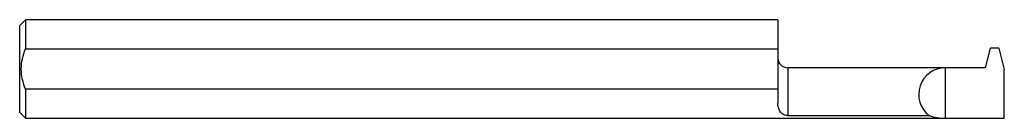
# Model space of a CAD drawing. Units: inches. Extents: x 0 to 2.5, y -0.12 to 0.12.
import ezdxf

# ---------------------------------------------------------------- set-up
doc = ezdxf.new("R2010")
doc.units = ezdxf.units.IN
doc.header["$MEASUREMENT"] = 0

msp = doc.modelspace()

# ---------------------------------------------------------------- linework, layer by layer
at = {"color": 7, "linetype": 'Continuous', "lineweight": 25}
for p, q in [((0.015, 0.1249), (0, 0.1099)), ((0, -0.1099), (0, 0.1099)), ((1.925, 0.1249), (0.015, 0.1249)), ((0.015, 0.1249), (0.015, 0.0512)), ((1.925, 0.1249), (1.925, -0.0868)), ((0.015, 0.0512), (1.925, 0.0512)), ((2.4521, 0.0031), (2.465, 0.0532)), ((2.486, 0.0532), (2.465, 0.0532)), ((2.486, 0.0532), (2.5, -0.001)), ((2.4521, 0.0031), (1.95, 0.0031)), ((1.95, 0.0031), (1.95, -0.1179)), ((2.35, 0.0031), (2.35, -0.1249)), ((2.5, -0.1249), (2.5, -0.001)), ((0.015, -0.0512), (0.015, -0.1249)), ((1.925, -0.0512), (0.015, -0.0512)), ((0, -0.1099), (0.015, -0.1249)), ((0.015, -0.1249), (2.5, -0.1249)), ((1.95, -0.1179), (2.309, -0.1179))]:
    msp.add_line(p, q, dxfattribs=at)
for centre, radius, start, end in [((1.95, 0.0282), 0.025, 180, 270), ((2.3501, -0.0644), 0.0675, 90.0849, 232.4815), ((2.3501, 0), 0.1249, 250.7758, 269.9541)]:
    msp.add_arc(centre, radius, start, end, dxfattribs=at)
for points, knots in [([(0.015, -0.0512), (0.0117, -0.0432), (0.0089, -0.0349), (0.0051, -0.0179), (0.004, -0.009), (0.004, 0.0087), (0.005, 0.0174), (0.0089, 0.0346), (0.0117, 0.0431), (0.015, 0.0512)], [0, 0, 0, 0, 0.25, 0.25, 0.5, 0.5, 0.75, 0.75, 1, 1, 1, 1]), ([(1.95, -0.1179), (1.9471, -0.1179), (1.9446, -0.1174), (1.9405, -0.116), (1.9388, -0.1151), (1.9343, -0.1122), (1.9321, -0.1099), (1.9286, -0.1044), (1.9273, -0.1014), (1.9255, -0.0946), (1.925, -0.0908), (1.925, -0.0868)], [0, 0, 0, 0, 0.125, 0.125, 0.25, 0.25, 0.5, 0.5, 0.75, 0.75, 1, 1, 1, 1])]:
    msp.add_open_spline(points, degree=3, knots=knots, dxfattribs=at)

doc.saveas('drawing.dxf')
